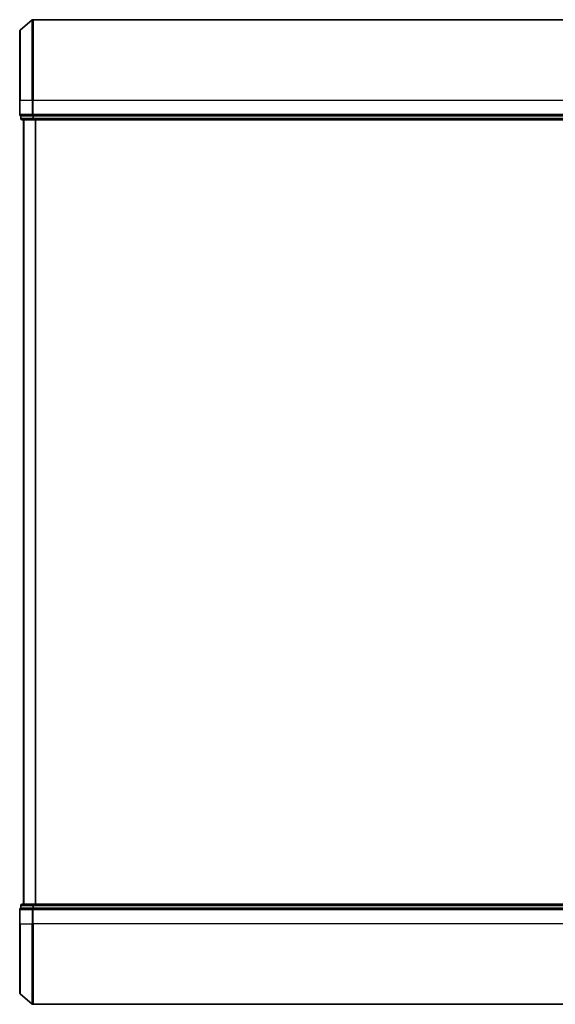
# Model space of a CAD drawing. Units: millimetres. Extents: x 72 to 10093, y 40 to 1866.
# Drawn here: x 2182 to 2319, y 704 to 955 of the extents above; entities that cross this region are included whole.
import ezdxf

# ---------------------------------------------------------------- set-up
doc = ezdxf.new("R2010")
doc.units = ezdxf.units.MM
doc.header["$LTSCALE"] = 5
doc.layers.add('Visible (ISO)', color=7, linetype='Continuous', lineweight=35)
doc.layers.add('Visible Narrow (ISO)', color=7, linetype='Continuous', lineweight=25)

msp = doc.modelspace()

# ---------------------------------------------------------------- linework, layer by layer
at = {"layer": 'Visible (ISO)'}
for p, q in [((2182.0455, 952.2389), (2185.1557, 954.8778)), ((2444.4295, 954.9491), (2185.3498, 954.9491)), ((2181.9396, 934.4491), (2181.9396, 952.0102)), ((2181.9396, 934.4491), (2181.9396, 930.7491)), ((2182.2396, 930.4491), (2182.2396, 929.7491)), ((2182.2396, 930.4491), (2182.3455, 930.4491)), ((2185.2658, 930.4491), (2182.3455, 930.4491)), ((2182.5396, 929.4491), (2185.4599, 929.4491)), ((2182.9396, 929.4491), (2182.9396, 729.4491)), ((2185.2658, 930.4491), (2185.3498, 930.4491)), ((2185.3498, 930.4491), (2185.4599, 930.4491)), ((2444.3194, 930.4491), (2185.4599, 930.4491)), ((2185.4599, 929.4491), (2444.3194, 929.4491)), ((2181.9396, 728.1491), (2181.9396, 724.4491)), ((2182.2396, 729.1491), (2182.2396, 728.4491)), ((2182.3455, 728.4491), (2182.2396, 728.4491)), ((2182.3455, 728.4491), (2185.2658, 728.4491)), ((2185.4599, 729.4491), (2182.5396, 729.4491)), ((2185.3498, 728.4491), (2185.2658, 728.4491)), ((2185.4599, 728.4491), (2185.3498, 728.4491)), ((2444.3194, 729.4491), (2185.4599, 729.4491)), ((2185.4599, 728.4491), (2444.3194, 728.4491)), ((2181.9396, 706.888), (2181.9396, 724.4491)), ((2182.0455, 706.6592), (2185.1557, 704.0203)), ((2185.3498, 703.9491), (2444.4295, 703.9491))]:
    msp.add_line(p, q, dxfattribs=at)
for centre, start, end in [((2185.3498, 954.6491), 90, 130.3141), ((2182.2396, 952.0102), 130.3141, 180), ((2182.2396, 930.7491), 180, 270), ((2182.5396, 929.7491), 180, 270), ((2182.2396, 728.1491), 90, 180), ((2182.5396, 729.1491), 90, 180), ((2182.2396, 706.888), 180, 229.6859), ((2185.3498, 704.2491), 229.6859, 270)]:
    msp.add_arc(centre, 0.3, start, end, dxfattribs=at)
at = {"layer": 'Visible Narrow (ISO)'}
for p, q in [((2185.1557, 934.4491), (2185.1557, 954.8778)), ((2185.3498, 954.9491), (2185.3498, 934.4491)), ((2182.0455, 952.2389), (2182.0455, 934.4491)), ((2182.0455, 934.4491), (2181.9396, 934.4491)), ((2182.0455, 930.7491), (2182.0455, 934.4491)), ((2182.0455, 934.4491), (2185.1557, 934.4491)), ((2185.1557, 934.4491), (2185.1557, 930.7491)), ((2185.1557, 934.4491), (2185.3498, 934.4491)), ((2185.3498, 930.7491), (2185.3498, 934.4491)), ((2185.3498, 934.4491), (2444.4295, 934.4491)), ((2181.9396, 930.7491), (2182.0455, 930.7491)), ((2185.1557, 930.7491), (2182.0455, 930.7491)), ((2182.2396, 929.7491), (2182.3455, 929.7491)), ((2182.3455, 929.7491), (2182.3455, 930.4491)), ((2185.2658, 929.7491), (2182.3455, 929.7491)), ((2183.0476, 729.4491), (2183.0476, 929.4491)), ((2185.1557, 930.7491), (2185.3498, 930.7491)), ((2185.2658, 930.4491), (2185.2658, 929.7491)), ((2185.2658, 929.7491), (2185.4599, 929.7491)), ((2185.3498, 930.4491), (2185.3498, 930.7491)), ((2444.4295, 930.7491), (2185.3498, 930.7491)), ((2185.4599, 929.7491), (2185.4599, 930.4491)), ((2444.3194, 929.7491), (2185.4599, 929.7491)), ((2185.4599, 929.4491), (2185.4599, 929.7491)), ((2185.8562, 929.4491), (2185.8562, 729.4491)), ((2186.0482, 729.4491), (2186.0482, 929.4491)), ((2182.0455, 728.1491), (2181.9396, 728.1491)), ((2182.0455, 724.4491), (2182.0455, 728.1491)), ((2182.0455, 728.1491), (2185.1557, 728.1491)), ((2182.3455, 729.1491), (2182.2396, 729.1491)), ((2182.3455, 729.1491), (2185.2658, 729.1491)), ((2182.3455, 728.4491), (2182.3455, 729.1491)), ((2185.1557, 728.1491), (2185.1557, 724.4491)), ((2185.3498, 728.1491), (2185.1557, 728.1491)), ((2185.4599, 729.1491), (2185.2658, 729.1491)), ((2185.2658, 729.1491), (2185.2658, 728.4491)), ((2185.3498, 728.1491), (2185.3498, 728.4491)), ((2185.3498, 724.4491), (2185.3498, 728.1491)), ((2185.3498, 728.1491), (2444.4295, 728.1491)), ((2185.4599, 729.1491), (2185.4599, 729.4491)), ((2185.4599, 729.1491), (2444.3194, 729.1491)), ((2185.4599, 728.4491), (2185.4599, 729.1491)), ((2182.0455, 724.4491), (2181.9396, 724.4491)), ((2182.0455, 724.4491), (2182.0455, 706.6592)), ((2182.0455, 724.4491), (2185.1557, 724.4491)), ((2185.1557, 724.4491), (2185.3498, 724.4491)), ((2185.1557, 704.0203), (2185.1557, 724.4491)), ((2185.3498, 724.4491), (2185.3498, 703.9491)), ((2444.4295, 724.4491), (2185.3498, 724.4491))]:
    msp.add_line(p, q, dxfattribs=at)
for centre, major_axis, start_param, end_param in [((2182.2396, 930.7491), (0, -0.3), 4.71238898, 6.28318531), ((2182.5396, 929.7491), (0, -0.3), 4.71238898, 6.28318531), ((2185.3498, 930.7491), (0, -0.3), 4.71238898, 6.28318531), ((2185.4599, 929.7491), (0, -0.3), 4.71238898, 6.28318531), ((2182.2396, 728.1491), (0, 0.3), 0, 1.57079633), ((2182.5396, 729.1491), (0, 0.3), 0, 1.57079633), ((2185.3498, 728.1491), (0, 0.3), 0, 1.57079633), ((2185.4599, 729.1491), (0, 0.3), 0, 1.57079633)]:
    msp.add_ellipse(centre, major_axis=major_axis, ratio=0.64697745, start_param=start_param, end_param=end_param, dxfattribs=at)

doc.saveas('drawing.dxf')
